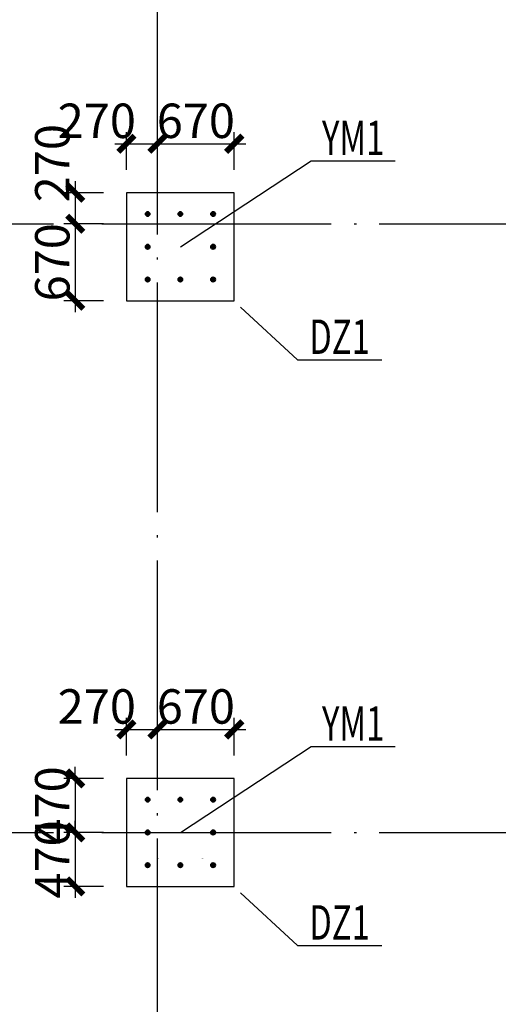
# Model space of a CAD drawing. Extents: x 1381285 to 2074161, y -360747 to 528936.
# Drawn here: x 1522386 to 1526559, y 81876 to 90451 of the extents above; entities that cross this region are included whole.
import ezdxf
from ezdxf.enums import TextEntityAlignment as Align

# ---------------------------------------------------------------- set-up
doc = ezdxf.new("R2010")
doc.units = 0
doc.header["$LTSCALE"] = 1000
doc.header["$MEASUREMENT"] = 0
doc.linetypes.add('DOTE', pattern=[2.42, 2, -0.2, 0.02, -0.2])
doc.layers.get('0').update_dxf_attribs({"linetype": 'CONTINUOUS'})
doc.layers.get('Defpoints').update_dxf_attribs({"linetype": 'CONTINUOUS'})
for name, color, linetype, lineweight in [('BASE-DJ', 2, 'CONTINUOUS', 25), ('字符标注', 9, 'CONTINUOUS', 18), ('柱_主零件_实线', 51, 'CONTINUOUS', 18), ('柱_零件_实线', 3, 'CONTINUOUS', 18), ('螺栓组-普通_实线', 1, 'CONTINUOUS', 35)]:
    doc.layers.add(name, color=color, linetype=linetype, lineweight=lineweight)
for name, color, linetype in [('DIM', 3, 'CONTINUOUS'), ('S-DOTE', 1, 'DOTE'), ('TEXT', 7, 'CONTINUOUS')]:
    doc.layers.add(name, color=color, linetype=linetype)
doc.styles.add('TSSD_Label', font='tssdeng.shx', dxfattribs={"width": 0.7, "bigfont": 'hztxt.shx'})
doc.styles.add('TSSD_REIN', font='tssdeng.shx', dxfattribs={"width": 0.7, "bigfont": 'tssdchn.shx'})
doc.dimstyles.new('TSSD_100_100$0', dxfattribs={"dimtxt": 300, "dimasz": 100, "dimexe": 100, "dimexo": 200, "dimgap": 50, "dimtad": 1, "dimdec": 0, "dimzin": 12, "dimdsep": 46, "dimtxsty": 'TSSD_REIN', "dimblk": 'ARCHTICK', "dimcen": 0, "dimdle": 100, "dimclrt": 255, "dimadec": 1, "dimazin": 3, "dimtfac": 1, "dimtdec": 0, "dimtix": 1, "dimtmove": 2, "dimatfit": 3, "dimfxl": 1, "dimtolj": 1, "dimtzin": 0, "dimarcsym": 0})

# ---------------------------------------------------------------- blocks, each defined once
blk = doc.blocks.new('A$C50B254F1')
at = {"layer": 'S-DOTE', "color": 177}
for p, q in [((-69478.4, -22339, 1934871.9), (-69478.4, 65.8, 1934871.9)), ((-72384, -2886.6, 1934871.9), (-48573.1, -2886.6, 1934871.9)), ((-72384, -8187, 1934870), (-48573.1, -8187, 1934870))]:
    blk.add_line(p, q, dxfattribs=at)
blk = doc.blocks.new('B202478215656')
at = {"layer": 'BASE-DJ', "linetype": 'Continuous'}
for points in [[(0, 16100), (940, 16100), (940, 17040), (0, 17040)], [(0, 10999.6), (940, 10999.6), (940, 11939.6), (0, 11939.6)]]:
    blk.add_lwpolyline(points, close=True, dxfattribs=at)
blk = doc.blocks.new('B20247822321')
at = {"layer": '螺栓组-普通_实线'}
h = blk.add_hatch(color=256, dxfattribs=at)
edge = h.paths.add_edge_path()
edge.add_arc((85, 655), 20, 0, 360)
h = blk.add_hatch(color=256, dxfattribs=at)
edge = h.paths.add_edge_path()
edge.add_arc((370, 655), 20, 0, 360)
h = blk.add_hatch(color=256, dxfattribs=at)
edge = h.paths.add_edge_path()
edge.add_arc((655, 655), 20, 0, 360)
h = blk.add_hatch(color=256, dxfattribs=at)
edge = h.paths.add_edge_path()
edge.add_arc((85, 370), 20, 0, 360)
h = blk.add_hatch(color=256, dxfattribs=at)
edge = h.paths.add_edge_path()
edge.add_arc((655, 370), 20, 0, 360)
h = blk.add_hatch(color=256, dxfattribs=at)
edge = h.paths.add_edge_path()
edge.add_arc((85, 85), 20, 0, 360)
h = blk.add_hatch(color=256, dxfattribs=at)
edge = h.paths.add_edge_path()
edge.add_arc((370, 85), 20, 0, 360)
h = blk.add_hatch(color=256, dxfattribs=at)
edge = h.paths.add_edge_path()
edge.add_arc((655, 85), 20, 0, 360)
at = {"layer": '柱_主零件_实线', "ltscale": 100}
for points in [[(570, 570, 0.02, 0.02, 0), (170, 570, 0.02, 0.02, 0)], [(170, 570, 0.02, 0.02, 0), (170, 170, 0.02, 0.02, 0)], [(170, 550, 0.02, 0.02, 0), (570, 550, 0.02, 0.02, 0)], [(190, 190, 0.02, 0.02, 0), (190, 550, 0.02, 0.02, 0)], [(550, 550, 0.02, 0.02, 0), (550, 190, 0.02, 0.02, 0)], [(570, 170, 0.02, 0.02, 0), (570, 570, 0.02, 0.02, 0)], [(570, 190, 0.02, 0.02, 0), (170, 190, 0.02, 0.02, 0)], [(170, 170, 0.02, 0.02, 0), (570, 170, 0.02, 0.02, 0)]]:
    blk.add_lwpolyline(points, format="xyseb", dxfattribs=at)
at = {"layer": '柱_零件_实线', "ltscale": 100}
for points in [[(0, 0, 0.02, 0.02, 0), (0, 740, 0.02, 0.02, 0)], [(0, 740, 0.02, 0.02, 0), (740, 740, 0.02, 0.02, 0)], [(127.5, 697.5, 0.02, 0.02, 0), (42.5, 697.5, 0.02, 0.02, 0)], [(42.5, 697.5, 0.02, 0.02, 0), (42.5, 612.5, 0.02, 0.02, 0)], [(127.5, 612.5, 0.02, 0.02, 0), (127.5, 697.5, 0.02, 0.02, 0)], [(170, 720, 0.02, 0.02, 0), (170, 556, 0.02, 0.02, 0)], [(184, 720, 0.02, 0.02, 0), (170, 720, 0.02, 0.02, 0)], [(184, 570, 0.02, 0.02, 0), (184, 720, 0.02, 0.02, 0)], [(412.5, 697.5, 0.02, 0.02, 0), (327.5, 697.5, 0.02, 0.02, 0)], [(327.5, 697.5, 0.02, 0.02, 0), (327.5, 612.5, 0.02, 0.02, 0)], [(412.5, 612.5, 0.02, 0.02, 0), (412.5, 697.5, 0.02, 0.02, 0)], [(570, 720, 0.02, 0.02, 0), (556, 720, 0.02, 0.02, 0)], [(556, 720, 0.02, 0.02, 0), (556, 570, 0.02, 0.02, 0)], [(570, 556, 0.02, 0.02, 0), (570, 720, 0.02, 0.02, 0)], [(697.5, 697.5, 0.02, 0.02, 0), (612.5, 697.5, 0.02, 0.02, 0)], [(612.5, 697.5, 0.02, 0.02, 0), (612.5, 612.5, 0.02, 0.02, 0)], [(697.5, 612.5, 0.02, 0.02, 0), (697.5, 697.5, 0.02, 0.02, 0)], [(740, 740, 0.02, 0.02, 0), (740, 0, 0.02, 0.02, 0)], [(42.5, 612.5, 0.02, 0.02, 0), (127.5, 612.5, 0.02, 0.02, 0)], [(184, 645, 0.02, 0.02, 0), (170, 645, 0.02, 0.02, 0)], [(327.5, 612.5, 0.02, 0.02, 0), (412.5, 612.5, 0.02, 0.02, 0)], [(570, 645, 0.02, 0.02, 0), (556, 645, 0.02, 0.02, 0)], [(612.5, 612.5, 0.02, 0.02, 0), (697.5, 612.5, 0.02, 0.02, 0)], [(184, 570, 0.02, 0.02, 0), (20, 570, 0.02, 0.02, 0)], [(20, 556, 0.02, 0.02, 0), (20, 570, 0.02, 0.02, 0)], [(20, 556, 0.02, 0.02, 0), (170, 556, 0.02, 0.02, 0)], [(95, 556, 0.02, 0.02, 0), (95, 570, 0.02, 0.02, 0)], [(140, 556, 0.02, 0.02, 0), (140, 570, 0.02, 0.02, 0)], [(184, 600, 0.02, 0.02, 0), (170, 600, 0.02, 0.02, 0)], [(570, 600, 0.02, 0.02, 0), (556, 600, 0.02, 0.02, 0)], [(720, 570, 0.02, 0.02, 0), (556, 570, 0.02, 0.02, 0)], [(570, 556, 0.02, 0.02, 0), (720, 556, 0.02, 0.02, 0)], [(600, 556, 0.02, 0.02, 0), (600, 570, 0.02, 0.02, 0)], [(645, 556, 0.02, 0.02, 0), (645, 570, 0.02, 0.02, 0)], [(720, 556, 0.02, 0.02, 0), (720, 570, 0.02, 0.02, 0)], [(42.5, 412.5, 0.02, 0.02, 0), (42.5, 327.5, 0.02, 0.02, 0)], [(127.5, 412.5, 0.02, 0.02, 0), (42.5, 412.5, 0.02, 0.02, 0)], [(127.5, 327.5, 0.02, 0.02, 0), (127.5, 412.5, 0.02, 0.02, 0)], [(336, 420, 0.02, 0.02, 0), (336, 412.4, 0.02, 0.02, 0)], [(404, 420, 0.02, 0.02, 0), (336, 420, 0.02, 0.02, 0)], [(336, 412.4, 0.02, 0.02, 0), (367.8, 412.4, 0.02, 0.02, 0)], [(367.8, 412.4, 0.02, 0.02, 0), (367.8, 327.6, 0.02, 0.02, 0)], [(372.2, 412.4, 0.02, 0.02, 0), (404, 412.4, 0.02, 0.02, 0)], [(372.2, 327.6, 0.02, 0.02, 0), (372.2, 412.4, 0.02, 0.02, 0)], [(404, 420, 0.02, 0.02, 0), (404, 412.4, 0.02, 0.02, 0)], [(612.5, 412.5, 0.02, 0.02, 0), (612.5, 327.5, 0.02, 0.02, 0)], [(697.5, 412.5, 0.02, 0.02, 0), (612.5, 412.5, 0.02, 0.02, 0)], [(697.5, 327.5, 0.02, 0.02, 0), (697.5, 412.5, 0.02, 0.02, 0)], [(42.5, 327.5, 0.02, 0.02, 0), (127.5, 327.5, 0.02, 0.02, 0)], [(367.8, 327.6, 0.02, 0.02, 0), (336, 327.6, 0.02, 0.02, 0)], [(336, 327.6, 0.02, 0.02, 0), (336, 320, 0.02, 0.02, 0)], [(336, 320, 0.02, 0.02, 0), (404, 320, 0.02, 0.02, 0)], [(404, 327.6, 0.02, 0.02, 0), (372.2, 327.6, 0.02, 0.02, 0)], [(404, 327.6, 0.02, 0.02, 0), (404, 320, 0.02, 0.02, 0)], [(612.5, 327.5, 0.02, 0.02, 0), (697.5, 327.5, 0.02, 0.02, 0)], [(170, 184, 0.02, 0.02, 0), (20, 184, 0.02, 0.02, 0)], [(20, 170, 0.02, 0.02, 0), (20, 184, 0.02, 0.02, 0)], [(95, 170, 0.02, 0.02, 0), (95, 184, 0.02, 0.02, 0)], [(140, 170, 0.02, 0.02, 0), (140, 184, 0.02, 0.02, 0)], [(170, 184, 0.02, 0.02, 0), (170, 20, 0.02, 0.02, 0)], [(570, 20, 0.02, 0.02, 0), (570, 184, 0.02, 0.02, 0)], [(720, 184, 0.02, 0.02, 0), (570, 184, 0.02, 0.02, 0)], [(600, 170, 0.02, 0.02, 0), (600, 184, 0.02, 0.02, 0)], [(645, 170, 0.02, 0.02, 0), (645, 184, 0.02, 0.02, 0)], [(720, 170, 0.02, 0.02, 0), (720, 184, 0.02, 0.02, 0)], [(20, 170, 0.02, 0.02, 0), (184, 170, 0.02, 0.02, 0)], [(42.5, 127.5, 0.02, 0.02, 0), (42.5, 42.5, 0.02, 0.02, 0)], [(127.5, 127.5, 0.02, 0.02, 0), (42.5, 127.5, 0.02, 0.02, 0)], [(127.5, 42.5, 0.02, 0.02, 0), (127.5, 127.5, 0.02, 0.02, 0)], [(184, 140, 0.02, 0.02, 0), (170, 140, 0.02, 0.02, 0)], [(184, 95, 0.02, 0.02, 0), (170, 95, 0.02, 0.02, 0)], [(184, 20, 0.02, 0.02, 0), (184, 170, 0.02, 0.02, 0)], [(412.5, 127.5, 0.02, 0.02, 0), (327.5, 127.5, 0.02, 0.02, 0)], [(327.5, 127.5, 0.02, 0.02, 0), (327.5, 42.5, 0.02, 0.02, 0)], [(412.5, 42.5, 0.02, 0.02, 0), (412.5, 127.5, 0.02, 0.02, 0)], [(556, 170, 0.02, 0.02, 0), (556, 20, 0.02, 0.02, 0)], [(556, 170, 0.02, 0.02, 0), (720, 170, 0.02, 0.02, 0)], [(570, 140, 0.02, 0.02, 0), (556, 140, 0.02, 0.02, 0)], [(570, 95, 0.02, 0.02, 0), (556, 95, 0.02, 0.02, 0)], [(612.5, 127.5, 0.02, 0.02, 0), (612.5, 42.5, 0.02, 0.02, 0)], [(697.5, 127.5, 0.02, 0.02, 0), (612.5, 127.5, 0.02, 0.02, 0)], [(697.5, 42.5, 0.02, 0.02, 0), (697.5, 127.5, 0.02, 0.02, 0)], [(740, 0, 0.02, 0.02, 0), (0, 0, 0.02, 0.02, 0)], [(42.5, 42.5, 0.02, 0.02, 0), (127.5, 42.5, 0.02, 0.02, 0)], [(184, 20, 0.02, 0.02, 0), (170, 20, 0.02, 0.02, 0)], [(327.5, 42.5, 0.02, 0.02, 0), (412.5, 42.5, 0.02, 0.02, 0)], [(570, 20, 0.02, 0.02, 0), (556, 20, 0.02, 0.02, 0)], [(612.5, 42.5, 0.02, 0.02, 0), (697.5, 42.5, 0.02, 0.02, 0)]]:
    blk.add_lwpolyline(points, format="xyseb", dxfattribs=at)
at = {"layer": '螺栓组-普通_实线', "color": 9, "ltscale": 100}
for points in [[(85, 715, 0.02, 0.02, 0), (85, 595, 0.02, 0.02, 0)], [(370, 715, 0.02, 0.02, 0), (370, 595, 0.02, 0.02, 0)], [(655, 715, 0.02, 0.02, 0), (655, 595, 0.02, 0.02, 0)], [(125, 655, 0.02, 0.02, 0), (45, 655, 0.02, 0.02, 0)], [(410, 655, 0.02, 0.02, 0), (330, 655, 0.02, 0.02, 0)], [(695, 655, 0.02, 0.02, 0), (615, 655, 0.02, 0.02, 0)], [(85, 430, 0.02, 0.02, 0), (85, 310, 0.02, 0.02, 0)], [(655, 430, 0.02, 0.02, 0), (655, 310, 0.02, 0.02, 0)], [(125, 370, 0.02, 0.02, 0), (45, 370, 0.02, 0.02, 0)], [(695, 370, 0.02, 0.02, 0), (615, 370, 0.02, 0.02, 0)], [(85, 145, 0.02, 0.02, 0), (85, 25, 0.02, 0.02, 0)], [(370, 145, 0.02, 0.02, 0), (370, 25, 0.02, 0.02, 0)], [(655, 145, 0.02, 0.02, 0), (655, 25, 0.02, 0.02, 0)], [(125, 85, 0.02, 0.02, 0), (45, 85, 0.02, 0.02, 0)], [(410, 85, 0.02, 0.02, 0), (330, 85, 0.02, 0.02, 0)], [(695, 85, 0.02, 0.02, 0), (615, 85, 0.02, 0.02, 0)]]:
    blk.add_lwpolyline(points, format="xyseb", dxfattribs=at)
at = {"layer": '螺栓组-普通_实线', "ltscale": 100}
for centre in [(85, 655), (370, 655), (655, 655), (85, 370), (655, 370), (85, 85), (370, 85), (655, 85)]:
    blk.add_circle(centre, 20, dxfattribs=at)
blk = doc.blocks.new('_ArchTick')
at = {"color": 0, "linetype": 'ByBlock', "const_width": 0.5}
blk.add_lwpolyline([(-0.707, -0.707), (0.707, 0.707)], dxfattribs=at)
blk = doc.blocks.new('*D827')
at = {"layer": 'Defpoints', "color": 0, "transparency": 16777216}
for p in [(1523587.1, 89370.5), (1523317.1, 88943.6), (1523587.1, 88943.6)]:
    blk.add_point(p, dxfattribs=at)
at = {"layer": 'DIM', "color": 0, "lineweight": -2, "transparency": 16777216}
for p, q in [((1523317.1, 89143.6), (1523317.1, 89470.5)), ((1523587.1, 89143.6), (1523587.1, 89470.5)), ((1523217.1, 89370.5), (1523687.1, 89370.5))]:
    blk.add_line(p, q, dxfattribs=at)
at = {"layer": 'DIM', "color": 0, "lineweight": -2, "transparency": 16777216, "xscale": 100, "yscale": 100, "zscale": 100, "rotation": 180}
blk.add_blockref('_ArchTick', (1523317.1, 89370.5), dxfattribs=at)
at = {"layer": 'DIM', "color": 0, "lineweight": -2, "transparency": 16777216, "xscale": 100, "yscale": 100, "zscale": 100}
blk.add_blockref('_ArchTick', (1523587.1, 89370.5), dxfattribs=at)
at = {"layer": 'DIM', "color": 255, "transparency": 16777216, "insert": (1523059, 89570.5), "char_height": 300, "attachment_point": 5, "style": 'TSSD_REIN'}
blk.add_mtext('\\A1;270', dxfattribs=at)
blk = doc.blocks.new('*D828')
at = {"layer": 'Defpoints', "color": 0, "transparency": 16777216}
for p in [(1524257.1, 89370.5), (1523587.1, 88943.6), (1524257.1, 88943.6)]:
    blk.add_point(p, dxfattribs=at)
at = {"layer": 'DIM', "color": 0, "lineweight": -2, "transparency": 16777216}
for p, q in [((1523587.1, 89143.6), (1523587.1, 89470.5)), ((1524257.1, 89143.6), (1524257.1, 89470.5)), ((1523487.1, 89370.5), (1524357.1, 89370.5))]:
    blk.add_line(p, q, dxfattribs=at)
at = {"layer": 'DIM', "color": 0, "lineweight": -2, "transparency": 16777216, "xscale": 100, "yscale": 100, "zscale": 100, "rotation": 180}
blk.add_blockref('_ArchTick', (1523587.1, 89370.5), dxfattribs=at)
at = {"layer": 'DIM', "color": 0, "lineweight": -2, "transparency": 16777216, "xscale": 100, "yscale": 100, "zscale": 100}
blk.add_blockref('_ArchTick', (1524257.1, 89370.5), dxfattribs=at)
at = {"layer": 'DIM', "color": 255, "transparency": 16777216, "insert": (1523922.1, 89570.5), "char_height": 300, "attachment_point": 5, "style": 'TSSD_REIN'}
blk.add_mtext('\\A1;670', dxfattribs=at)
blk = doc.blocks.new('*D829')
at = {"layer": 'Defpoints', "color": 0, "transparency": 16777216}
for p in [(1523317.1, 88943.6), (1522870.5, 88673.6), (1523317.1, 88673.6)]:
    blk.add_point(p, dxfattribs=at)
at = {"layer": 'DIM', "color": 0, "lineweight": -2, "transparency": 16777216}
for p, q in [((1522870.5, 89043.6), (1522870.5, 88573.6)), ((1523117.1, 88943.6), (1522770.5, 88943.6)), ((1523117.1, 88673.6), (1522770.5, 88673.6))]:
    blk.add_line(p, q, dxfattribs=at)
at = {"layer": 'DIM', "color": 0, "lineweight": -2, "transparency": 16777216, "xscale": 100, "yscale": 100, "zscale": 100}
for p, rotation in [((1522870.5, 88943.6), 90), ((1522870.5, 88673.6), 270)]:
    blk.add_blockref('_ArchTick', p, dxfattribs=dict(at, rotation=rotation))
at = {"layer": 'DIM', "color": 255, "transparency": 16777216, "insert": (1522670.5, 89201.7), "char_height": 300, "attachment_point": 5, "rotation": 90, "style": 'TSSD_REIN'}
blk.add_mtext('\\A1;270', dxfattribs=at)
blk = doc.blocks.new('*D830')
at = {"layer": 'Defpoints', "color": 0, "transparency": 16777216}
for p in [(1523317.1, 88673.6), (1522870.5, 88003.6), (1523317.1, 88003.6)]:
    blk.add_point(p, dxfattribs=at)
at = {"layer": 'DIM', "color": 0, "lineweight": -2, "transparency": 16777216}
for p, q in [((1522870.5, 88773.6), (1522870.5, 87903.6)), ((1523117.1, 88673.6), (1522770.5, 88673.6)), ((1523117.1, 88003.6), (1522770.5, 88003.6))]:
    blk.add_line(p, q, dxfattribs=at)
at = {"layer": 'DIM', "color": 0, "lineweight": -2, "transparency": 16777216, "xscale": 100, "yscale": 100, "zscale": 100}
for p, rotation in [((1522870.5, 88673.6), 90), ((1522870.5, 88003.6), 270)]:
    blk.add_blockref('_ArchTick', p, dxfattribs=dict(at, rotation=rotation))
at = {"layer": 'DIM', "color": 255, "transparency": 16777216, "insert": (1522670.5, 88338.6), "char_height": 300, "attachment_point": 5, "rotation": 90, "style": 'TSSD_REIN'}
blk.add_mtext('\\A1;670', dxfattribs=at)
blk = doc.blocks.new('*D837')
at = {"layer": 'Defpoints', "color": 0, "transparency": 16777216}
for p in [(1523317.1, 83843.2), (1522870.5, 83373.3), (1523317.1, 83373.3)]:
    blk.add_point(p, dxfattribs=at)
at = {"layer": 'DIM', "color": 0, "lineweight": -2, "transparency": 16777216}
for p, q in [((1522870.5, 83843.2), (1522870.5, 83943.2)), ((1523117.1, 83843.2), (1522770.5, 83843.2)), ((1522870.5, 83843.2), (1522870.5, 83373.3)), ((1523117.1, 83373.3), (1522770.5, 83373.3)), ((1522870.5, 83373.3), (1522870.5, 83273.3))]:
    blk.add_line(p, q, dxfattribs=at)
at = {"layer": 'DIM', "color": 0, "lineweight": -2, "transparency": 16777216, "xscale": 100, "yscale": 100, "zscale": 100}
for p, rotation in [((1522870.5, 83843.2), 270), ((1522870.5, 83373.3), 90)]:
    blk.add_blockref('_ArchTick', p, dxfattribs=dict(at, rotation=rotation))
at = {"layer": 'DIM', "color": 255, "transparency": 16777216, "insert": (1522670.5, 83608.3), "char_height": 300, "attachment_point": 5, "rotation": 90, "style": 'TSSD_REIN'}
blk.add_mtext('\\A1;470', dxfattribs=at)
blk = doc.blocks.new('*D838')
at = {"layer": 'Defpoints', "color": 0, "transparency": 16777216}
for p in [(1523317.1, 83373.3), (1522870.5, 82903.2), (1523317.1, 82903.2)]:
    blk.add_point(p, dxfattribs=at)
at = {"layer": 'DIM', "color": 0, "lineweight": -2, "transparency": 16777216}
for p, q in [((1522870.5, 83373.3), (1522870.5, 83473.3)), ((1523117.1, 83373.3), (1522770.5, 83373.3)), ((1522870.5, 83373.3), (1522870.5, 82903.2)), ((1523117.1, 82903.2), (1522770.5, 82903.2)), ((1522870.5, 82903.2), (1522870.5, 82803.2))]:
    blk.add_line(p, q, dxfattribs=at)
at = {"layer": 'DIM', "color": 0, "lineweight": -2, "transparency": 16777216, "xscale": 100, "yscale": 100, "zscale": 100}
for p, rotation in [((1522870.5, 83373.3), 270), ((1522870.5, 82903.2), 90)]:
    blk.add_blockref('_ArchTick', p, dxfattribs=dict(at, rotation=rotation))
at = {"layer": 'DIM', "color": 255, "transparency": 16777216, "insert": (1522670.5, 83138.3), "char_height": 300, "attachment_point": 5, "rotation": 90, "style": 'TSSD_REIN'}
blk.add_mtext('\\A1;470', dxfattribs=at)
blk = doc.blocks.new('*D839')
at = {"layer": 'Defpoints', "color": 0, "transparency": 16777216}
for p in [(1523587.1, 84270.2), (1523317.1, 83843.2), (1523587.1, 83843.2)]:
    blk.add_point(p, dxfattribs=at)
at = {"layer": 'DIM', "color": 0, "lineweight": -2, "transparency": 16777216}
for p, q in [((1523317.1, 84043.2), (1523317.1, 84370.2)), ((1523587.1, 84043.2), (1523587.1, 84370.2)), ((1523217.1, 84270.2), (1523687.1, 84270.2))]:
    blk.add_line(p, q, dxfattribs=at)
at = {"layer": 'DIM', "color": 0, "lineweight": -2, "transparency": 16777216, "xscale": 100, "yscale": 100, "zscale": 100, "rotation": 180}
blk.add_blockref('_ArchTick', (1523317.1, 84270.2), dxfattribs=at)
at = {"layer": 'DIM', "color": 0, "lineweight": -2, "transparency": 16777216, "xscale": 100, "yscale": 100, "zscale": 100}
blk.add_blockref('_ArchTick', (1523587.1, 84270.2), dxfattribs=at)
at = {"layer": 'DIM', "color": 255, "transparency": 16777216, "insert": (1523059, 84470.2), "char_height": 300, "attachment_point": 5, "style": 'TSSD_REIN'}
blk.add_mtext('\\A1;270', dxfattribs=at)
blk = doc.blocks.new('*D840')
at = {"layer": 'Defpoints', "color": 0, "transparency": 16777216}
for p in [(1524257.1, 84270.2), (1523587.1, 83843.2), (1524257.1, 83843.2)]:
    blk.add_point(p, dxfattribs=at)
at = {"layer": 'DIM', "color": 0, "lineweight": -2, "transparency": 16777216}
for p, q in [((1523587.1, 84043.2), (1523587.1, 84370.2)), ((1524257.1, 84043.2), (1524257.1, 84370.2)), ((1523487.1, 84270.2), (1524357.1, 84270.2))]:
    blk.add_line(p, q, dxfattribs=at)
at = {"layer": 'DIM', "color": 0, "lineweight": -2, "transparency": 16777216, "xscale": 100, "yscale": 100, "zscale": 100, "rotation": 180}
blk.add_blockref('_ArchTick', (1523587.1, 84270.2), dxfattribs=at)
at = {"layer": 'DIM', "color": 0, "lineweight": -2, "transparency": 16777216, "xscale": 100, "yscale": 100, "zscale": 100}
blk.add_blockref('_ArchTick', (1524257.1, 84270.2), dxfattribs=at)
at = {"layer": 'DIM', "color": 255, "transparency": 16777216, "insert": (1523922.1, 84470.2), "char_height": 300, "attachment_point": 5, "style": 'TSSD_REIN'}
blk.add_mtext('\\A1;670', dxfattribs=at)

msp = doc.modelspace()

# ---------------------------------------------------------------- linework, layer by layer
at = {"layer": 'TEXT'}
for points, elevation in [([(1523787.1, 88473.62), (1524926.2, 89221.8), (1525661.2, 89221.8)], 1934871.86), ([(1523787.1, 83373.25), (1524926.2, 84121.44), (1525661.2, 84121.44)], 1934869.95), ([(1524312.1, 82848.25), (1524807.43, 82389.63), (1525542.43, 82389.63)], -1.91)]:
    msp.add_lwpolyline(points, dxfattribs=dict(at, elevation=elevation))
msp.add_lwpolyline([(1524312.1, 87948.62), (1524807.43, 87490), (1525542.43, 87490)], dxfattribs=at)

# ---------------------------------------------------------------- block references
at = {"layer": 'BASE-DJ'}
msp.add_blockref('B202478215656', (1523317.1, 71903.62), dxfattribs=at)
at = {"layer": 'DIM'}
msp.add_blockref('A$C50B254F1', (1593065.52, 91560.27, -1934871.86), dxfattribs=at)
at = {"layer": '字符标注'}
for p in [(1523417.1, 88103.62), (1523417.1, 83003.25)]:
    msp.add_blockref('B20247822321', p, dxfattribs=at)

# ---------------------------------------------------------------- texts
at = {"layer": 'TEXT', "style": 'TSSD_Label', "width": 0.7}
for s, p in [('YM1', (1525293.7, 89271.8, 1934871.86)), ('DZ1', (1525174.93, 87540)), ('YM1', (1525293.7, 84171.44, 1934869.95)), ('DZ1', (1525174.93, 82439.63, -1.91))]:
    msp.add_text(s, height=300, dxfattribs=at).set_placement(p, align=Align.CENTER)

# ---------------------------------------------------------------- dimensions: what is measured, and where the dimension line sits
at = {"layer": 'DIM'}
for base, p1, p2, picture, middle in [((1523587.08, 89370.52), (1523317.1, 88943.62), (1523587.08, 88943.62), '*D827', (1523059.02, 89570.52)), ((1523587.08, 84270.15), (1523317.1, 83843.25), (1523587.08, 83843.25), '*D839', (1523059.02, 84470.15))]:
    dim = msp.add_linear_dim(base=base, p1=p1, p2=p2, dimstyle='TSSD_100_100$0', dxfattribs=at)
    dim.commit()
    dim.dimension.update_dxf_attribs({"geometry": picture, "text_midpoint": middle, "dimtype": 160})
for base, p1, p2, picture, middle in [((1524257.1, 89370.52), (1523587.08, 88943.62), (1524257.1, 88943.62), '*D828', (1523922.09, 89570.52)), ((1524257.1, 84270.15), (1523587.08, 83843.25), (1524257.1, 83843.25), '*D840', (1523922.09, 84470.15))]:
    dim = msp.add_linear_dim(base=base, p1=p1, p2=p2, dimstyle='TSSD_100_100$0', dxfattribs=at)
    dim.commit()
    dim.dimension.update_dxf_attribs({"geometry": picture, "text_midpoint": middle})
dim = msp.add_linear_dim(base=(1522870.47, 88673.62), p1=(1523317.1, 88943.62), p2=(1523317.1, 88673.62), angle=90, dimstyle='TSSD_100_100$0', dxfattribs=at)
dim.commit()
dim.dimension.update_dxf_attribs({"geometry": '*D829', "text_midpoint": (1522670.47, 89201.69), "dimtype": 160})
for base, p1, p2, picture, middle in [((1522870.47, 88003.62), (1523317.1, 88673.62), (1523317.1, 88003.62), '*D830', (1522670.47, 88338.62)), ((1522870.47, 83373.25), (1523317.1, 83843.25), (1523317.1, 83373.25), '*D837', (1522670.47, 83608.25)), ((1522870.47, 82903.25), (1523317.1, 83373.25), (1523317.1, 82903.25), '*D838', (1522670.47, 83138.25))]:
    dim = msp.add_linear_dim(base=base, p1=p1, p2=p2, angle=90, dimstyle='TSSD_100_100$0', dxfattribs=at)
    dim.commit()
    dim.dimension.update_dxf_attribs({"geometry": picture, "text_midpoint": middle})

doc.saveas('drawing.dxf')
